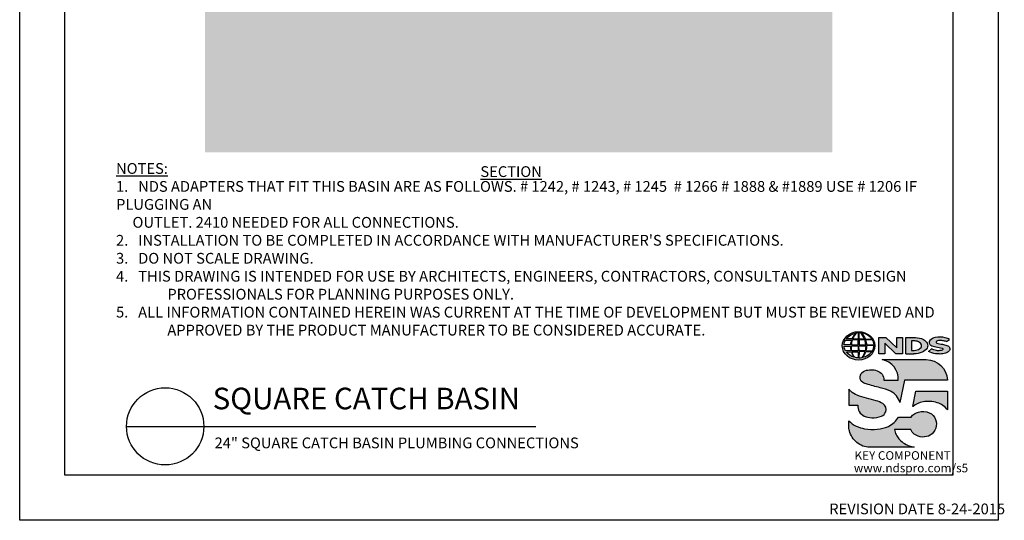
# Model space of a CAD drawing. Units: inches. Extents: x 0 to 217, y 0 to 280.
# Drawn here: x 0 to 217, y 0 to 111 of the extents above; entities that cross this region are included whole.
import ezdxf

# ---------------------------------------------------------------- set-up
doc = ezdxf.new("R2010")
doc.units = ezdxf.units.IN
doc.header["$LTSCALE"] = 10
doc.header["$MEASUREMENT"] = 0
doc.layers.get('Defpoints').update_dxf_attribs({"linetype": 'CONTINUOUS'})
for name, color, linetype in [('588-LOGO$0$CADdetails-7-VERYFINE', 7, 'CONTINUOUS'), ('588-LOGO$0$FRAME', 7, 'CONTINUOUS'), ('CADdetails-1-FINE', 1, 'CONTINUOUS'), ('CADdetails-2-FINELIGHT', 2, 'CONTINUOUS'), ('CADdetails-7-VERYFINE', 7, 'CONTINUOUS'), ('CADdetails-9-EXTRAFINE', 9, 'CONTINUOUS')]:
    doc.layers.add(name, color=color, linetype=linetype)
doc.styles.add('588-LOGO$0$CADdetails-NOTES', font='ARIALN.TTF', dxfattribs={"height": 2.38})
doc.styles.add('CADdetails-DETAILTITLE', font='ARIALN.TTF', dxfattribs={"height": 4.77})
doc.styles.add('CADdetails-NOTES', font='ARIALN.TTF', dxfattribs={"height": 2.38})

msp = doc.modelspace()

# ---------------------------------------------------------------- hatches: boundary and pattern name
at = {"layer": 'CADdetails-9-EXTRAFINE'}
h = msp.add_hatch(dxfattribs=at)
h.set_pattern_fill('EARTH', color=256, scale=7.7026, style=0)
h.set_pattern_definition([(0, (-318.5335, 107.971), (1.92565, 1.92565), [1.92565, -1.92565]), (0, (-318.5335, 108.6932), (1.92565, 1.92565), [1.92565, -1.92565]), (0, (-318.5335, 109.4153), (1.92565, 1.92565), [1.92565, -1.92565]), (90, (-318.2928, 109.656), (-1.92565, 1.92565), [1.92565, -1.92565]), (90, (-317.5707, 109.656), (-1.92565, 1.92565), [1.92565, -1.92565]), (90, (-316.8486, 109.656), (-1.92565, 1.92565), [1.92565, -1.92565])])
h.paths.add_polyline_path([(63.51, 177.87), (49.33, 192.04), (40.9, 192.04), (40.9, 154.7, -0.061079), (42.54, 156.79), (57.48, 156.79), (57.48, 157.3), (63.51, 157.3)])
h.paths.add_polyline_path([(72.38, 113.39), (73.68, 113.39, -0.368359), (72.38, 114.74), (71.88, 123.15), (63.51, 123.15), (63.51, 140.82), (57.48, 140.82), (57.48, 141.33), (42.54, 141.33, -0.061079), (40.9, 143.43), (40.9, 81.3), (179.37, 81.3), (179.37, 140.53, -0.024791), (178.27, 138.33), (163.32, 138.33), (163.32, 137.82), (157.2, 137.82), (157.2, 123.15), (148.82, 123.15), (148.32, 114.74, -0.368359), (147.02, 113.39), (148.94, 113.39), (148.94, 88.47), (72.38, 88.47)])
h.paths.add_polyline_path([(179.37, 192.04), (171.34, 192.03), (157.2, 177.89), (157.2, 163.22), (163.32, 163.22), (163.32, 162.71), (178.27, 162.71, -0.024791), (179.37, 160.51)])
h = msp.add_hatch(dxfattribs=at)
h.set_pattern_fill('GRAVEL', color=256, scale=3.8513, style=0)
h.set_pattern_definition([(228.0128, (76.56048, 94.36219), (-30.8103951, -34.6617073), [0.51814, -51.29581]), (184.9697, (76.21386, 93.97706), (46.2156069, 3.85126676), [0.88914, -88.02503]), (132.5104, (75.32806, 93.90003), (38.5129666, -42.364336), [0.62695, -62.06768]), (267.2737, (73.82606, 92.9372), (3.8512849, 77.02600586), [0.80969, -80.15926]), (292.8337, (73.78754, 92.12843), (-19.25653933, 46.215589), [0.793965, -78.60262]), (357.2737, (74.09565, 91.39668), (-77.02600586, 3.8512849), [0.80969, -80.15926]), (37.6942, (74.90442, 91.35817), (-50.06693136, -38.5129654), [1.07077, -106.00646]), (72.2553, (75.7517, 92.01289), (26.9591431, 84.72859068), [1.01092, -100.081124]), (121.4296, (76.05981, 92.97572), (-30.8104336, 50.06688396), [0.81243, -80.43084]), (175.2364, (75.63617, 93.66895), (42.3643062, -3.8512676), [0.92752, -45.44828]), (222.3974, (74.71186, 93.74598), (-46.21563115, -42.3642721), [1.19948, -118.748584]), (138.8141, (77.63884, 92.8987), (-26.959113, 23.107791), [0.4094, -40.53048]), (171.4692, (77.33074, 93.16828), (50.06689647, -7.70263094), [0.77888, -77.10885]), (225, (76.5605, 93.2838), (-4e-16, -3.8513), [0.54465, -4.9019]), (203.1986, (76.2909, 93.746), (19.2565, 7.7026056), [0.29331, -29.03732]), (291.8014, (76.0213, 93.63044), (-3.8513, 11.553902), [0.4148, -20.32509]), (30.9638, (76.17535, 93.2453), (11.553893, 7.70261), [0.6737, -21.78304]), (161.5651, (76.753, 93.5919), (7.702602, -3.851294), [0.48715, -11.69173]), (16.3895, (73.78754, 93.63044), (38.5130108, 11.55387263), [0.68245, -67.56276]), (70.3462, (74.44226, 93.823), (-15.4051826, -42.3643108), [0.57254, -56.68116]), (293.1986, (76.75304, 94.3622), (-7.7026056, 19.2565), [0.58661, -28.74402]), (343.6105, (76.98412, 93.823), (-38.5130108, 11.55387263), [0.68245, -67.56276]), (339.444, (73.78754, 91.24263), (-19.2565083, 7.702585), [0.65811, -32.24741]), (294.7751, (74.40375, 91.01155), (-19.2564711, 42.3643158), [0.55142, -54.59081]), (66.8014, (76.79156, 90.5109), (7.7026056, 19.2565), [0.58661, -28.74402]), (17.354, (77.02264, 91.05007), (-50.06691085, -15.4051798), [0.6456, -63.91396]), (69.444, (74.9044, 90.5109), (-7.702585, -19.2565083), [0.32906, -32.57647]), (101.3099, (76.5605, 90.5109), (-3.851291, 15.405204), [0.19638, -19.44148]), (165.9638, (76.522, 90.70345), (11.553903, -3.851293), [0.79396, -15.08535]), (186.009, (75.7517, 90.89602), (38.5130014, 3.8512976), [0.73579, -72.8432]), (303.6901, (76.1753, 92.8987), (-3.851305, 7.702599), [0.55544, -13.33062]), (353.1572, (76.48345, 92.43654), (65.47210157, -7.70263127), [0.96973, -96.00353]), (60.9454, (77.44628, 92.321), (-15.405201, -26.9591031), [0.39651, -39.25505]), (90, (77.639, 92.6676), (-3.8513, 3.8513), [0.23108, -3.62022]), (120.2564, (75.67468, 91.01155), (15.4051813, -26.9591111), [0.53504, -52.96893]), (48.0128, (75.4051, 91.4737), (30.8103951, 34.6617073), [1.03628, -50.77767]), (0, (76.0983, 92.244), (3.8513, 3.8513), [1.00134, -2.84996]), (325.3048, (77.09966, 92.24397), (-38.51298025, 26.9591348), [0.60894, -60.28546]), (254.0546, (77.60033, 91.89735), (-3.8512998, -15.4052014), [0.56076, -27.47713]), (207.646, (77.44628, 91.35817), (-73.17468834, -38.51303207), [0.91301, -90.38799]), (175.4261, (76.6375, 90.93453), (-50.06690522, 3.8512802), [0.9659, -95.62422])])
edge = h.paths.add_edge_path()
edge.add_line((148.94, 113.39), (147.02, 113.39))
edge.add_arc((146.88, 114.82), 1.44, 270, 275.7064, ccw=False)
edge.add_line((146.88, 113.38), (144.77, 113.38))
edge.add_spline(control_points=[(144.77, 113.38), (144.55, 113.38), (144.36, 113.38), (144.12, 113.38), (144.04, 113.38), (143.93, 113.38), (143.9, 113.38), (143.83, 113.38), (143.8, 113.38), (143.65, 113.38), (143.55, 113.38), (143.37, 113.38), (143.29, 113.38), (143.16, 113.38), (143.1, 113.38), (142.98, 113.38), (142.93, 113.38), (142.83, 113.38), (142.78, 113.38), (142.71, 113.38), (142.69, 113.38), (142.65, 113.38), (142.64, 113.38), (142.62, 113.38), (142.61, 113.38), (142.6, 113.38)], knot_values=[0, 0, 0, 0, 0.125, 0.125, 0.1875, 0.1875, 0.21875, 0.21875, 0.25, 0.25, 0.375, 0.375, 0.5, 0.5, 0.625, 0.625, 0.75, 0.75, 0.875, 0.875, 0.9375, 0.9375, 0.96875, 0.96875, 1, 1, 1, 1], degree=3, periodic=0)
edge.add_line((142.6, 113.38), (78.11, 113.38))
edge.add_spline(control_points=[(78.11, 113.38), (78.09, 113.38), (78.08, 113.38), (78.06, 113.38), (78.05, 113.38), (78.01, 113.38), (77.99, 113.38), (77.92, 113.38), (77.87, 113.38), (77.77, 113.38), (77.72, 113.38), (77.61, 113.38), (77.54, 113.38), (77.41, 113.38), (77.33, 113.38), (77.16, 113.38), (77.05, 113.38), (76.9, 113.38), (76.87, 113.38), (76.8, 113.38), (76.77, 113.38), (76.66, 113.38), (76.59, 113.38), (76.34, 113.38), (76.15, 113.38), (75.94, 113.38)], knot_values=[0, 0, 0, 0, 0.03125, 0.03125, 0.0625, 0.0625, 0.125, 0.125, 0.25, 0.25, 0.375, 0.375, 0.5, 0.5, 0.625, 0.625, 0.75, 0.75, 0.78125, 0.78125, 0.8125, 0.8125, 0.875, 0.875, 1, 1, 1, 1], degree=3, periodic=0)
edge.add_line((75.94, 113.38), (73.83, 113.38))
edge.add_spline(control_points=[(73.83, 113.38), (73.83, 113.38), (73.83, 113.38), (73.83, 113.38)], knot_values=[0, 0, 0, 0, 0.000053, 0.000053, 0.000053, 0.000053], degree=3, periodic=0)
edge.add_spline(control_points=[(73.83, 113.38), (73.83, 113.38), (73.83, 113.38), (73.83, 113.38)], knot_values=[0.000053, 0.000053, 0.000053, 0.000053, 0.000106, 0.000106, 0.000106, 0.000106], degree=3, periodic=0)
edge.add_spline(control_points=[(73.83, 113.38), (73.83, 113.38), (73.83, 113.38), (73.83, 113.38)], knot_values=[0.000106, 0.000106, 0.000106, 0.000106, 0.000123, 0.000123, 0.000123, 0.000123], degree=3, periodic=0)
edge.add_line((73.7, 113.38), (73.68, 113.39))
edge.add_arc((73.83, 114.82), 1.44, 264.2936, 264.4056, ccw=False)
edge.add_line((73.68, 113.39), (72.38, 113.39))
edge.add_line((72.38, 113.39), (72.38, 88.47))
edge.add_line((72.38, 88.47), (148.94, 88.47))
edge.add_line((148.94, 88.47), (148.94, 113.39))
h = msp.add_hatch(color=256, dxfattribs=at)
edge = h.paths.add_edge_path()
edge.add_ellipse((185.2, 38.53), major_axis=(-3.59, -0.02), ratio=0.872997, start_angle=0, end_angle=360, ccw=False)
h.paths.add_polyline_path([(183.6, 38.79, -0.082776), (183.8, 39.81), (185.14, 39.84), (185.14, 38.77)], flags=16)
h.paths.add_polyline_path([(185.14, 38.54), (185.14, 37.46), (183.71, 37.47, -0.045313), (183.61, 38.5)], flags=16)
h.paths.add_polyline_path([(185.27, 38.54), (186.77, 38.56, -0.052451), (186.66, 37.45), (185.29, 37.46)], flags=16)
h.paths.add_polyline_path([(185.29, 38.77), (185.29, 39.84), (186.55, 39.86, -0.065283), (186.78, 38.75)], flags=16)
h.paths.add_polyline_path([(183.43, 38.79), (181.97, 38.8, -0.136201), (182.29, 39.81), (183.63, 39.81, 0.102649)], flags=16)
h.paths.add_polyline_path([(183.42, 38.5, 0.092645), (183.55, 37.48), (182.32, 37.47, -0.127076), (181.98, 38.48)], flags=16)
h.paths.add_polyline_path([(183.89, 40.08, -0.080601), (184.66, 41.37, -0.043426), (185.16, 41.44), (185.15, 40.06)], flags=16)
h.paths.add_polyline_path([(185.14, 37.23), (185.14, 35.89, -0.085515), (184.34, 36, -0.098155), (183.78, 37.19)], flags=16)
h.paths.add_polyline_path([(185.28, 40.06), (185.28, 41.44, -0.079215), (185.7, 41.4, -0.092973), (186.5, 40.05)], flags=16)
h.paths.add_polyline_path([(185.29, 37.23), (186.64, 37.26, -0.097995), (185.99, 35.93, -0.063852), (185.26, 35.89)], flags=16)
h.paths.add_polyline_path([(183.74, 40.08), (182.48, 40.1, -0.181875), (184.59, 41.36, 0.108845)], flags=16)
h.paths.add_polyline_path([(183.62, 37.2, 0.102133), (184.24, 36.02, -0.154253), (182.5, 37.18)], flags=16)
h.paths.add_polyline_path([(186.95, 38.57), (188.59, 38.59, -0.129372), (188.26, 37.42), (186.82, 37.45, 0.087862)], flags=16)
h.paths.add_polyline_path([(186.95, 38.75, 0.096851), (186.73, 39.87), (188.27, 39.9, -0.127471), (188.61, 38.73)], flags=16)
h.paths.add_polyline_path([(186.66, 40.05, 0.11906), (185.76, 41.39, -0.212915), (188.17, 40.03)], flags=16)
h.paths.add_polyline_path([(186.79, 37.26), (188.18, 37.29, -0.178628), (186.08, 35.94, 0.118412)], flags=16)
for points in [[(190.96, 39.13), (193.42, 36.8), (194.88, 36.8), (194.88, 40.36), (193.61, 40.36), (193.61, 38.1), (191.18, 40.37), (189.68, 40.37), (189.68, 36.77), (190.96, 36.77)], [(203.7, 38.89, -0.02118), (202.5, 39.14, -0.583843), (202.36, 39.47, -0.178291), (202.85, 39.69, -0.07225), (203.77, 39.68, -0.065789), (204.59, 39.46), (205.29, 39.94, 0.067891), (204.33, 40.31, 0.11594), (202.14, 40.36, 0.143897), (200.95, 39.74, 0.492742), (201.14, 38.68, 0.095547), (202.24, 38.33, -0.010766), (203.66, 38.02, -0.548268), (203.77, 37.76, -0.219016), (203.42, 37.53, -0.125585), (202.37, 37.5, -0.054357), (201.32, 37.85), (200.63, 37.31, 0.106531), (202.18, 36.8, 0.008817), (203.23, 36.72, 0.066795), (204.37, 36.93, 0.130904), (205.12, 37.35, 0.347482), (205.3, 38.15, 0.167375), (204.68, 38.64, 0.044607)], [(200.12, 35.49), (190.44, 35.49, -0.368467), (193.97, 30.98), (190.76, 30.98, 0.330812), (189.3, 33.04, 0.16496), (186.58, 33.03, 0.499775), (185.79, 30.72, 0.128209), (186.9, 30.13, 0.018573), (189.96, 29.28, -0.0725), (192.26, 28.49, -0.215215), (194.34, 26.01), (195.35, 30.99), (204.85, 30.99, 0.399815)], [(190.55, 25.79, 0.071828), (189.09, 26.41, 0.013894), (186.95, 26.95, -0.026794), (184.92, 27.61, -0.073457), (183.48, 28.51, -0.050059), (183.03, 28.98), (183.03, 25.43), (185.02, 25.43, 0.142484), (185.36, 24.01, 0.153223), (186.45, 23.01, 0.094213), (188.11, 22.64, 0.114585), (190.28, 23.02, 0.196976), (191.18, 23.93, 0.364265)], [(204.85, 28.52), (197.86, 28.52), (197.16, 25.17), (197.22, 25.13, -0.148831), (199.42, 26.17, -0.116063), (202.56, 25.98, -0.148745), (204.85, 24.39)], [(193.49, 18.93, -0.080535), (193.16, 20.06), (196.76, 20.06, 0.137472), (197.46, 19.05, 0.154813), (199.29, 18.4, 0.132322), (201.01, 18.81, 0.183244), (202.24, 20.37, 0.168354), (202.2, 22.28, 0.211586), (200.81, 23.75, 0.151935), (198.44, 23.91, 0.172411), (196.79, 22.82), (194, 22.82, -0.158509), (191.77, 20.75, -0.079841), (189.27, 20.11, -0.066255), (186.54, 20.22, -0.061714), (184.69, 20.8, -0.099771), (183.04, 22.01), (183.04, 20.83, 0.089476), (183.18, 19.74, 0.158835), (184.84, 17.2, 0.183717), (187.64, 16.14), (197.5, 16.14, -0.023628), (196.38, 16.46, -0.059286), (195.05, 17.14, -0.072137), (194.1, 17.99, -0.078875)]]:
    msp.add_hatch(color=256, dxfattribs=at).paths.add_polyline_path(points)
h = msp.add_hatch(color=256, dxfattribs=at)
h.paths.add_polyline_path([(200.33, 39.12, 0.171721), (199.51, 39.95, 0.114876), (197.77, 40.36), (195.65, 40.36), (195.65, 36.8), (197.42, 36.8, 0.122948), (199.25, 37.14, 0.145455), (200.33, 38.01, 0.219972)])
h.paths.add_polyline_path([(196.9, 39.62), (197.32, 39.62, -0.038851), (197.85, 39.6, -0.15815), (198.88, 39.12, -0.276236), (198.98, 38.19, -0.166561), (198.15, 37.64, -0.06328), (197.46, 37.53), (196.9, 37.53)], flags=16)

# ---------------------------------------------------------------- linework, layer by layer
at = {"layer": '588-LOGO$0$FRAME'}
for p, q in [((0, 0), (0, 280)), ((216, 280), (216, 0)), ((216, 0), (0, 0))]:
    msp.add_line(p, q, dxfattribs=at)
at = {"layer": 'CADdetails-2-FINELIGHT'}
msp.add_line((23.59, 20.75), (113.95, 20.75), dxfattribs=at)
msp.add_circle((32.12, 20.75), 8.53, dxfattribs=at)
at = {"layer": 'CADdetails-9-EXTRAFINE'}
msp.add_line((195.65, 36.8), (197.42, 36.8), dxfattribs=at)
for points in [[(183.74, 40.08), (182.48, 40.1, -0.181875), (184.59, 41.36, 0.108845), (183.74, 40.08, 2.143132)], [(183.89, 40.08), (185.15, 40.06), (185.16, 41.44, 0.043426), (184.66, 41.37, 0.080601), (183.89, 40.08, -20.66126)], [(185.28, 41.44), (185.28, 40.06), (186.5, 40.05, 0.092973), (185.7, 41.4, 0.079215), (185.28, 41.44, -1.829786)], [(185.76, 41.39, -0.11906), (186.66, 40.05), (188.17, 40.03, 0.212915), (185.76, 41.39, 0.702997)], [(181.97, 38.8, -0.136201), (182.29, 39.81), (183.63, 39.81, 0.102649), (183.43, 38.79), (181.97, 38.8)], [(183.6, 38.79), (185.14, 38.77), (185.14, 39.84), (183.8, 39.81, 0.082776), (183.6, 38.79, 1.113344)], [(185.29, 39.84), (185.29, 38.77), (186.78, 38.75, 0.065283), (186.55, 39.86), (185.29, 39.84)], [(186.73, 39.87, -0.096851), (186.95, 38.75), (188.61, 38.73, 0.127471), (188.27, 39.9), (186.73, 39.87)], [(195.65, 36.8), (195.65, 40.36), (197.77, 40.36, -0.114876), (199.51, 39.95, -0.171721), (200.33, 39.12, -0.219972), (200.33, 38.01, -0.145455), (199.25, 37.14, -0.122948), (197.42, 36.8, 2.605442)], [(196.9, 39.62), (196.9, 37.53), (197.46, 37.53, 0.06328), (198.15, 37.64, 0.166561), (198.98, 38.19, 0.276236), (198.88, 39.12, 0.15815), (197.85, 39.6, 0.038851), (197.32, 39.62), (196.9, 39.62)], [(204.59, 39.46), (205.29, 39.94, 0.067891), (204.33, 40.31, 0.11594), (202.14, 40.36, 0.143897), (200.95, 39.74, 0.492742), (201.14, 38.68, 0.095547), (202.24, 38.33, -0.010766), (203.66, 38.02, -0.548268), (203.77, 37.76, -0.219016), (203.42, 37.53, -0.125585), (202.37, 37.5, -0.054357), (201.32, 37.85), (200.63, 37.31)], [(204.59, 39.46, 0.065789), (203.77, 39.68, 0.07225), (202.85, 39.69, 0.178291), (202.36, 39.47, 0.583843), (202.5, 39.14, 0.02118), (203.7, 38.89, -0.044607), (204.68, 38.64, -0.167375), (205.3, 38.15, -0.347482), (205.12, 37.35, -0.130904), (204.37, 36.93, -0.066795), (203.23, 36.72, -0.008817), (202.18, 36.8, -0.106531), (200.63, 37.31, 0.712001)], [(181.98, 38.48), (183.42, 38.5, 0.092645), (183.55, 37.48), (182.32, 37.47, -0.127076), (181.98, 38.48, -1.170861)], [(182.5, 37.18), (183.62, 37.2, 0.102133), (184.24, 36.02, -0.154253), (182.5, 37.18, -1.166967)], [(183.61, 38.5), (185.14, 38.54), (185.14, 37.46), (183.71, 37.47, -0.045313), (183.61, 38.5, -0.722277)], [(183.78, 37.19), (185.14, 37.23), (185.14, 35.89, -0.085515), (184.34, 36, -0.098155), (183.78, 37.19, 11.520423)], [(185.29, 37.23), (185.26, 35.89, 0.063852), (185.99, 35.93, 0.097995), (186.64, 37.26), (185.29, 37.23)], [(185.27, 38.54), (186.77, 38.56, -0.052451), (186.66, 37.45), (185.29, 37.46), (185.27, 38.54)], [(186.08, 35.94, 0.118412), (186.79, 37.26), (188.18, 37.29, -0.178628), (186.08, 35.94, -0.470828)], [(186.82, 37.45), (188.26, 37.42, 0.129372), (188.59, 38.59), (186.95, 38.57, -0.087862), (186.82, 37.45, 1.17286)], [(190.44, 35.49), (200.12, 35.49, -0.399815), (204.85, 30.99), (195.35, 30.99), (194.34, 26.01, 0.215215), (192.26, 28.49, 0.0725), (189.96, 29.28, -0.018573), (186.9, 30.13, -0.128209), (185.79, 30.72, -0.499775), (186.58, 33.03, -0.16496), (189.3, 33.04, -0.330812), (190.76, 30.98), (193.97, 30.98, 0.368467), (190.44, 35.49, 0.474023)], [(183.03, 28.98), (183.03, 25.43), (185.02, 25.43, 0.142484), (185.36, 24.01, 0.153223), (186.45, 23.01, 0.094213), (188.11, 22.64, 0.113418), (190.26, 23.01, 0.200424), (191.18, 23.93, 0.364265), (190.55, 25.79, 0.071828), (189.09, 26.41, 0.013894), (186.95, 26.95, -0.026794), (184.92, 27.61, -0.073457), (183.48, 28.51, -0.050059), (183.03, 28.98, -1.319734)], [(197.22, 25.13), (197.16, 25.17), (197.86, 28.52), (204.85, 28.52), (204.85, 24.39, 0.148745), (202.56, 25.98, 0.116063), (199.42, 26.17, 0.148831), (197.22, 25.13, -0.627807)], [(197.5, 16.14), (187.64, 16.14, -0.183717), (184.84, 17.2, -0.158835), (183.18, 19.74, -0.089476), (183.04, 20.83), (183.04, 22.01, 0.099771), (184.69, 20.8, 0.061714), (186.54, 20.22, 0.067115), (189.3, 20.11, 0.078747), (191.77, 20.75, 0.158509), (194, 22.82), (196.79, 22.82, -0.172411), (198.44, 23.91, -0.151935), (200.81, 23.75, -0.211586), (202.2, 22.28, -0.168354), (202.24, 20.37, -0.183244), (201.01, 18.81, -0.132322), (199.29, 18.4, -0.154813), (197.46, 19.05, -0.137472), (196.76, 20.06), (193.16, 20.06, 0.080535), (193.49, 18.93, 0.078875), (194.1, 17.99, 0.072137), (195.05, 17.14, 0.059286), (196.38, 16.46, 0.023628), (197.5, 16.14, 1.366275)]]:
    msp.add_lwpolyline(points, format="xyb", dxfattribs=at)
msp.add_lwpolyline([(189.68, 36.77), (189.68, 40.37), (191.18, 40.37), (193.61, 38.1), (193.61, 40.36), (194.88, 40.36), (194.88, 36.8), (193.42, 36.8), (190.96, 39.13), (190.96, 36.77), (189.68, 36.77)], dxfattribs=at)
at = {"layer": 'CADdetails-9-EXTRAFINE', "extrusion": (0, 0, -1)}
msp.add_ellipse((185.2, 38.53), major_axis=(-3.59, -0.02), ratio=0.872997, start_param=-1.570796, end_param=4.712389, dxfattribs=at)
at = {"layer": 'Defpoints'}
msp.add_lwpolyline([(10, 270), (206, 270), (206, 10), (10, 10)], close=True, dxfattribs=at)

# ---------------------------------------------------------------- texts
at = {"layer": '588-LOGO$0$CADdetails-7-VERYFINE', "style": '588-LOGO$0$CADdetails-NOTES'}
msp.add_text('REVISION DATE 8-24-2015', height=2.38, dxfattribs=at).set_placement((178.72, 1.33))
at = {"layer": 'CADdetails-1-FINE', "insert": (43.03, 18.29), "char_height": 2.38, "width": 150.399, "attachment_point": 1, "style": 'CADdetails-NOTES'}
msp.add_mtext('\\A1;24" SQUARE CATCH BASIN PLUMBING CONNECTIONS', dxfattribs=at)
at = {"layer": 'CADdetails-2-FINELIGHT', "insert": (108.49, 78.21), "char_height": 2.38, "attachment_point": 2, "style": 'CADdetails-NOTES'}
msp.add_mtext_dynamic_manual_height_columns('{\\LSECTION}', width=31.0955, gutter_width=11.9, heights=[0], dxfattribs=at)
at = {"layer": 'CADdetails-2-FINELIGHT', "insert": (42.61, 23.03), "char_height": 4.77, "width": 152.1485, "attachment_point": 7, "style": 'CADdetails-DETAILTITLE'}
msp.add_mtext('SQUARE CATCH BASIN', dxfattribs=at)
at = {"layer": 'CADdetails-7-VERYFINE', "insert": (21.27, 40.82), "char_height": 2.38, "width": 181.0791, "attachment_point": 7, "style": 'CADdetails-NOTES'}
msp.add_mtext("\\pt11.9,14.28;{\\LNOTES:\\P}1.   {\\A1;NDS ADAPTERS THAT FIT THIS BASIN ARE AS FOLLOWS. # 1242, # 1243, # 1245  # 1266 # 1888 & #1889 USE # 1206 IF PLUGGING AN\\P     OUTLET. 2410 NEEDED FOR ALL CONNECTIONS. \\P2\\A0;\\C7;.}   INSTALLATION TO BE COMPLETED IN ACCORDANCE WITH MANUFACTURER'S SPECIFICATIONS. \\P\\ptz;3.   DO NOT SCALE DRAWING.\\P\\pi-4.76,l4.76;4.   THIS DRAWING IS INTENDED FOR USE BY ARCHITECTS, ENGINEERS, CONTRACTORS, CONSULTANTS AND DESIGN PROFESSIONALS FOR PLANNING PURPOSES ONLY. \\P5.   ALL INFORMATION CONTAINED HEREIN WAS CURRENT AT THE TIME OF DEVELOPMENT BUT MUST BE REVIEWED AND APPROVED BY THE PRODUCT MANUFACTURER TO BE CONSIDERED ACCURATE.", dxfattribs=at)
at = {"layer": 'CADdetails-9-EXTRAFINE', "style": '588-LOGO$0$CADdetails-NOTES'}
for s, p in [('KEY COMPONENT', (184.31, 13.37)), ('www.ndspro.com/s5', (184.16, 10.6))]:
    msp.add_text(s, height=1.9, dxfattribs=at).set_placement(p)

doc.saveas('drawing.dxf')
